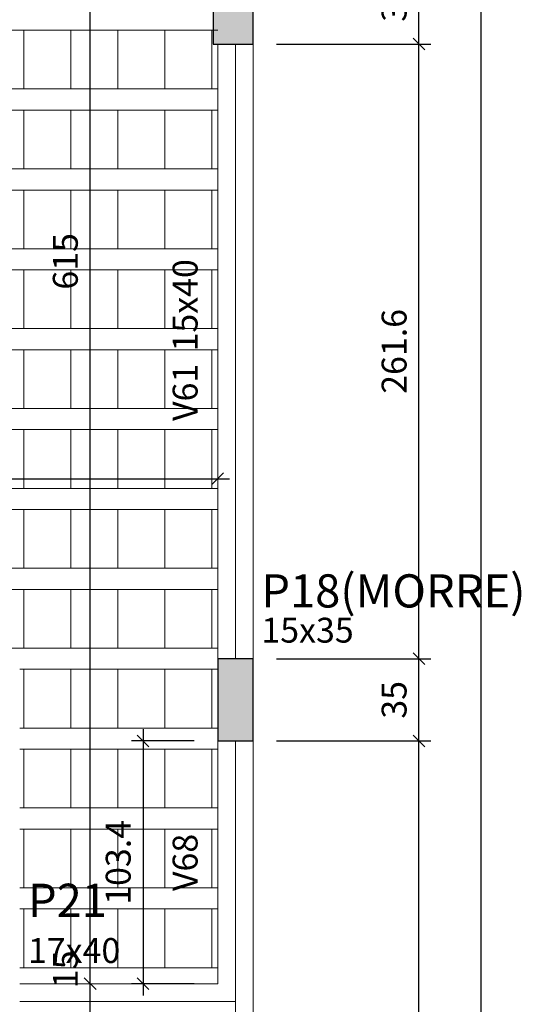
# Model space of a CAD drawing. Units: millimetres. Extents: x 2696 to 4140, y 1910 to 1969.
# Drawn here: x 3215 to 3219, y 1949 to 1957 of the extents above; entities that cross this region are included whole.
import ezdxf

# ---------------------------------------------------------------- set-up
doc = ezdxf.new("R2010")
doc.units = ezdxf.units.MM
for name, color, linetype, lineweight in [('FO-Cotas', 5, 'Continuous', 5), ('FO-Eixos', 5, 'Continuous', 5), ('FO-Hachuras das lajes', 1, 'Continuous', 20), ('FO-Hachuras dos pilares', 9, 'Continuous', 5), ('FO-Pilares', 4, 'Continuous', 30), ('FO-Textos das vigas', 7, 'Continuous', 5), ('FO-Textos dos pilares', 7, 'Continuous', 5), ('FO-Vigas', 1, 'Continuous', 20)]:
    doc.layers.add(name, color=color, linetype=linetype, lineweight=lineweight)
doc.styles.add('Arial', font='arial.ttf')
doc.styles.get("Standard").update_dxf_attribs({"font": 'arial.ttf'})
doc.dimstyles.new('UM_50.000000', dxfattribs={"dimtxt": 0.18, "dimasz": 0.1, "dimexe": 0.1, "dimexo": 0.2, "dimgap": 0, "dimtad": 1, "dimtih": 1, "dimtoh": 1, "dimdec": 1, "dimlfac": 50, "dimzin": 0, "dimdsep": 46, "dimtxsty": 'Standard', "dimcen": 0.09, "dimdle": 0.1, "dimadec": 1, "dimazin": 2, "dimtfac": 1, "dimtdec": 4, "dimtofl": 0, "dimtmove": 0, "dimatfit": 3, "dimfxl": 1, "dimtolj": 1, "dimarcsym": 0})

# ---------------------------------------------------------------- blocks, each defined once
blk = doc.blocks.new('_Oblique')
at = {"color": 0, "linetype": 'ByBlock', "lineweight": -2}
blk.add_line((-0.5, -0.5), (0.5, 0.5), dxfattribs=at)
blk = doc.blocks.new('*D2179')
at = {"layer": 'Defpoints', "color": 0, "transparency": 16777216}
for p in [(3216.9103, 1950.929), (3218.3223, 1950.929), (3216.9099, 1938.1268)]:
    blk.add_point(p, dxfattribs=at)
at = {"layer": 'FO-Cotas', "color": 0, "lineweight": -2, "transparency": 16777216}
for p, q in [((3218.3223, 1938.0268), (3218.3223, 1951.029)), ((3217.1103, 1950.929), (3218.4223, 1950.929)), ((3217.1099, 1938.1268), (3218.4223, 1938.1268))]:
    blk.add_line(p, q, dxfattribs=at)
at = {"layer": 'FO-Cotas', "color": 0, "lineweight": -2, "transparency": 16777216, "xscale": 0.1, "yscale": 0.1, "zscale": 0.1}
for p, rotation in [((3218.3223, 1950.929), 90), ((3218.3223, 1938.1268), 270)]:
    blk.add_blockref('_Oblique', p, dxfattribs=dict(at, rotation=rotation))
at = {"layer": 'FO-Cotas', "transparency": 16777216, "insert": (3218.1105, 1944.5279), "char_height": 0.2118, "attachment_point": 5, "rotation": 90, "style": 'Arial'}
blk.add_mtext('\\A1;640.1', dxfattribs=at)
blk = doc.blocks.new('*D2180')
at = {"layer": 'Defpoints', "color": 0, "transparency": 16777216}
for p in [(3216.9103, 1951.629), (3218.3223, 1951.629), (3216.9103, 1950.929)]:
    blk.add_point(p, dxfattribs=at)
at = {"layer": 'FO-Cotas', "color": 0, "lineweight": -2, "transparency": 16777216}
for p, q in [((3218.3223, 1950.829), (3218.3223, 1951.729)), ((3217.1103, 1951.629), (3218.4223, 1951.629)), ((3217.1103, 1950.929), (3218.4223, 1950.929))]:
    blk.add_line(p, q, dxfattribs=at)
at = {"layer": 'FO-Cotas', "color": 0, "lineweight": -2, "transparency": 16777216, "xscale": 0.1, "yscale": 0.1, "zscale": 0.1}
for p, rotation in [((3218.3223, 1951.629), 90), ((3218.3223, 1950.929), 270)]:
    blk.add_blockref('_Oblique', p, dxfattribs=dict(at, rotation=rotation))
at = {"layer": 'FO-Cotas', "transparency": 16777216, "insert": (3218.1105, 1951.279), "char_height": 0.2118, "attachment_point": 5, "rotation": 90, "style": 'Arial'}
blk.add_mtext('\\A1;35', dxfattribs=at)
blk = doc.blocks.new('*D2181')
at = {"layer": 'Defpoints', "color": 0, "transparency": 16777216}
for p in [(3216.9103, 1956.8618), (3218.3223, 1956.8618), (3216.9103, 1951.629)]:
    blk.add_point(p, dxfattribs=at)
at = {"layer": 'FO-Cotas', "color": 0, "lineweight": -2, "transparency": 16777216}
for p, q in [((3218.3223, 1951.529), (3218.3223, 1956.9618)), ((3217.1103, 1956.8618), (3218.4223, 1956.8618)), ((3217.1103, 1951.629), (3218.4223, 1951.629))]:
    blk.add_line(p, q, dxfattribs=at)
at = {"layer": 'FO-Cotas', "color": 0, "lineweight": -2, "transparency": 16777216, "xscale": 0.1, "yscale": 0.1, "zscale": 0.1}
for p, rotation in [((3218.3223, 1956.8618), 90), ((3218.3223, 1951.629), 270)]:
    blk.add_blockref('_Oblique', p, dxfattribs=dict(at, rotation=rotation))
at = {"layer": 'FO-Cotas', "transparency": 16777216, "insert": (3218.1105, 1954.2454), "char_height": 0.2118, "attachment_point": 5, "rotation": 90, "style": 'Arial'}
blk.add_mtext('\\A1;261.6', dxfattribs=at)
blk = doc.blocks.new('*D2182')
at = {"layer": 'Defpoints', "color": 0, "transparency": 16777216}
for p in [(3216.9103, 1957.5618), (3218.3223, 1957.5618), (3216.9103, 1956.8618)]:
    blk.add_point(p, dxfattribs=at)
at = {"layer": 'FO-Cotas', "color": 0, "lineweight": -2, "transparency": 16777216}
for p, q in [((3218.3223, 1956.7618), (3218.3223, 1957.6618)), ((3217.1103, 1957.5618), (3218.4223, 1957.5618)), ((3217.1103, 1956.8618), (3218.4223, 1956.8618))]:
    blk.add_line(p, q, dxfattribs=at)
at = {"layer": 'FO-Cotas', "color": 0, "lineweight": -2, "transparency": 16777216, "xscale": 0.1, "yscale": 0.1, "zscale": 0.1}
for p, rotation in [((3218.3223, 1957.5618), 90), ((3218.3223, 1956.8618), 270)]:
    blk.add_blockref('_Oblique', p, dxfattribs=dict(at, rotation=rotation))
at = {"layer": 'FO-Cotas', "transparency": 16777216, "insert": (3218.1105, 1957.2118), "char_height": 0.2118, "attachment_point": 5, "rotation": 90, "style": 'Arial'}
blk.add_mtext('\\A1;35', dxfattribs=at)
blk = doc.blocks.new('*D2186')
at = {"layer": 'Defpoints', "color": 0, "transparency": 16777216}
for p in [(3216.9103, 1961.4618), (3218.8518, 1961.4618), (3216.9099, 1929.6768)]:
    blk.add_point(p, dxfattribs=at)
at = {"layer": 'FO-Cotas', "color": 0, "lineweight": -2, "transparency": 16777216}
for p, q in [((3218.8518, 1929.5768), (3218.8518, 1961.5618)), ((3217.1103, 1961.4618), (3218.9518, 1961.4618)), ((3217.1099, 1929.6768), (3218.9518, 1929.6768))]:
    blk.add_line(p, q, dxfattribs=at)
at = {"layer": 'FO-Cotas', "color": 0, "lineweight": -2, "transparency": 16777216, "xscale": 0.1, "yscale": 0.1, "zscale": 0.1}
for p, rotation in [((3218.8518, 1961.4618), 90), ((3218.8518, 1929.6768), 270)]:
    blk.add_blockref('_Oblique', p, dxfattribs=dict(at, rotation=rotation))
at = {"layer": 'FO-Cotas', "transparency": 16777216, "insert": (3218.64, 1945.5693), "char_height": 0.2118, "attachment_point": 5, "rotation": 90, "style": 'Arial'}
blk.add_mtext('\\A1;1589.3', dxfattribs=at)
blk = doc.blocks.new('*D2239')
at = {"layer": 'Defpoints', "color": 0, "transparency": 16777216}
for p in [(3209.7603, 1953.1618), (3216.6103, 1953.1618), (3216.6103, 1953.1618)]:
    blk.add_point(p, dxfattribs=at)
at = {"layer": 'FO-Cotas', "color": 0, "lineweight": -2, "transparency": 16777216}
blk.add_line((3209.6603, 1953.1618), (3216.7103, 1953.1618), dxfattribs=at)
at = {"layer": 'FO-Cotas', "color": 0, "lineweight": -2, "transparency": 16777216, "xscale": 0.1, "yscale": 0.1, "zscale": 0.1, "rotation": 180}
blk.add_blockref('_Oblique', (3209.7603, 1953.1618), dxfattribs=at)
at = {"layer": 'FO-Cotas', "color": 0, "lineweight": -2, "transparency": 16777216, "xscale": 0.1, "yscale": 0.1, "zscale": 0.1}
blk.add_blockref('_Oblique', (3216.6103, 1953.1618), dxfattribs=at)
at = {"layer": 'FO-Cotas', "transparency": 16777216, "insert": (3213.1853, 1953.3736), "char_height": 0.2118, "attachment_point": 5, "rotation": 0.00573, "style": 'Arial'}
blk.add_mtext('\\A1;342.5', dxfattribs=at)
blk = doc.blocks.new('*D2348')
at = {"layer": 'Defpoints', "color": 0, "transparency": 16777216}
for p in [(3215.5249, 1948.8618), (3215.5249, 1948.8618), (3215.5249, 1948.5618)]:
    blk.add_point(p, dxfattribs=at)
at = {"layer": 'FO-Cotas', "color": 0, "lineweight": -2, "transparency": 16777216}
blk.add_line((3215.5249, 1948.4618), (3215.5249, 1948.9618), dxfattribs=at)
at = {"layer": 'FO-Cotas', "color": 0, "lineweight": -2, "transparency": 16777216, "xscale": 0.1, "yscale": 0.1, "zscale": 0.1}
for p, rotation in [((3215.5249, 1948.8618), 90), ((3215.5249, 1948.5618), 270)]:
    blk.add_blockref('_Oblique', p, dxfattribs=dict(at, rotation=rotation))
at = {"layer": 'FO-Cotas', "transparency": 16777216, "insert": (3215.3131, 1948.9849), "char_height": 0.2118, "attachment_point": 5, "rotation": 90, "style": 'Arial'}
blk.add_mtext('\\A1;15', dxfattribs=at)
blk = doc.blocks.new('*D2349')
at = {"layer": 'Defpoints', "color": 0, "transparency": 16777216}
for p in [(3215.5249, 1961.1618), (3215.5249, 1961.1618), (3215.5249, 1948.8618)]:
    blk.add_point(p, dxfattribs=at)
at = {"layer": 'FO-Cotas', "color": 0, "lineweight": -2, "transparency": 16777216}
blk.add_line((3215.5249, 1948.7618), (3215.5249, 1961.2618), dxfattribs=at)
at = {"layer": 'FO-Cotas', "color": 0, "lineweight": -2, "transparency": 16777216, "xscale": 0.1, "yscale": 0.1, "zscale": 0.1}
for p, rotation in [((3215.5249, 1961.1618), 90), ((3215.5249, 1948.8618), 270)]:
    blk.add_blockref('_Oblique', p, dxfattribs=dict(at, rotation=rotation))
at = {"layer": 'FO-Cotas', "transparency": 16777216, "insert": (3215.3131, 1955.0118), "char_height": 0.2118, "attachment_point": 5, "rotation": 90, "style": 'Arial'}
blk.add_mtext('\\A1;615', dxfattribs=at)
blk = doc.blocks.new('*D2365')
at = {"layer": 'Defpoints', "color": 0, "transparency": 16777216}
for p in [(3216.6103, 1950.929), (3215.9749, 1948.8618), (3216.6103, 1948.8618)]:
    blk.add_point(p, dxfattribs=at)
at = {"layer": 'FO-Cotas', "color": 0, "lineweight": -2, "transparency": 16777216}
for p, q in [((3215.9749, 1951.029), (3215.9749, 1948.7618)), ((3216.4103, 1950.929), (3215.8749, 1950.929)), ((3216.4103, 1948.8618), (3215.8749, 1948.8618))]:
    blk.add_line(p, q, dxfattribs=at)
at = {"layer": 'FO-Cotas', "color": 0, "lineweight": -2, "transparency": 16777216, "xscale": 0.1, "yscale": 0.1, "zscale": 0.1}
for p, rotation in [((3215.9749, 1950.929), 90), ((3215.9749, 1948.8618), 270)]:
    blk.add_blockref('_Oblique', p, dxfattribs=dict(at, rotation=rotation))
at = {"layer": 'FO-Cotas', "transparency": 16777216, "insert": (3215.7631, 1949.8954), "char_height": 0.2118, "attachment_point": 5, "rotation": 90, "style": 'Arial'}
blk.add_mtext('\\A1;103.4', dxfattribs=at)

msp = doc.modelspace()

# ---------------------------------------------------------------- hatches: boundary and pattern name
at = {"layer": 'FO-Hachuras dos pilares', "linetype": 'Continuous'}
for points in [[(3216.9103, 1957.5618), (3216.7403, 1957.5618), (3216.5703, 1957.5618), (3216.5703, 1957.2118), (3216.5703, 1956.8618), (3216.7403, 1956.8618), (3216.9103, 1956.8618), (3216.9103, 1957.2118)], [(3216.6103, 1950.929), (3216.7603, 1950.929), (3216.9103, 1950.929), (3216.9103, 1951.279), (3216.9103, 1951.629), (3216.7603, 1951.629), (3216.6103, 1951.629), (3216.6103, 1951.279)]]:
    msp.add_hatch(color=256, dxfattribs=at).paths.add_polyline_path(points)

# ---------------------------------------------------------------- linework, layer by layer
at = {"layer": 'FO-Eixos'}
for p, q in [((3216.7603, 1951.629), (3216.7603, 1956.8618)), ((3216.7603, 1948.7118), (3216.7603, 1950.929)), ((3214.9249, 1948.7118), (3216.7603, 1948.7118)), ((3216.7603, 1944.1112), (3216.7603, 1948.7118))]:
    msp.add_line(p, q, dxfattribs=at)
for points in [[(3214.5603, 1956.479), (3214.9603, 1956.479), (3214.9603, 1956.979), (3214.5603, 1956.979), (3214.5603, 1956.479)], [(3214.9603, 1956.479), (3215.3603, 1956.479), (3215.3603, 1956.979), (3214.9603, 1956.979), (3214.9603, 1956.479)], [(3215.3603, 1956.479), (3215.7603, 1956.479), (3215.7603, 1956.979), (3215.3603, 1956.979), (3215.3603, 1956.479)], [(3215.7603, 1956.479), (3216.1603, 1956.479), (3216.1603, 1956.979), (3215.7603, 1956.979), (3215.7603, 1956.479)], [(3216.1603, 1956.479), (3216.5603, 1956.479), (3216.5603, 1956.979), (3216.1603, 1956.979), (3216.1603, 1956.479)], [(3214.5603, 1955.799), (3214.9603, 1955.799), (3214.9603, 1956.299), (3214.5603, 1956.299), (3214.5603, 1955.799)], [(3214.9603, 1955.799), (3215.3603, 1955.799), (3215.3603, 1956.299), (3214.9603, 1956.299), (3214.9603, 1955.799)], [(3215.3603, 1955.799), (3215.7603, 1955.799), (3215.7603, 1956.299), (3215.3603, 1956.299), (3215.3603, 1955.799)], [(3215.7603, 1955.799), (3216.1603, 1955.799), (3216.1603, 1956.299), (3215.7603, 1956.299), (3215.7603, 1955.799)], [(3216.1603, 1955.799), (3216.5603, 1955.799), (3216.5603, 1956.299), (3216.1603, 1956.299), (3216.1603, 1955.799)], [(3214.5603, 1955.119), (3214.9603, 1955.119), (3214.9603, 1955.619), (3214.5603, 1955.619), (3214.5603, 1955.119)], [(3214.9603, 1955.119), (3215.3603, 1955.119), (3215.3603, 1955.619), (3214.9603, 1955.619), (3214.9603, 1955.119)], [(3215.3603, 1955.119), (3215.7603, 1955.119), (3215.7603, 1955.619), (3215.3603, 1955.619), (3215.3603, 1955.119)], [(3215.7603, 1955.119), (3216.1603, 1955.119), (3216.1603, 1955.619), (3215.7603, 1955.619), (3215.7603, 1955.119)], [(3216.1603, 1955.119), (3216.5603, 1955.119), (3216.5603, 1955.619), (3216.1603, 1955.619), (3216.1603, 1955.119)], [(3214.5603, 1954.439), (3214.9603, 1954.439), (3214.9603, 1954.939), (3214.5603, 1954.939), (3214.5603, 1954.439)], [(3214.9603, 1954.439), (3215.3603, 1954.439), (3215.3603, 1954.939), (3214.9603, 1954.939), (3214.9603, 1954.439)], [(3215.3603, 1954.439), (3215.7603, 1954.439), (3215.7603, 1954.939), (3215.3603, 1954.939), (3215.3603, 1954.439)], [(3215.7603, 1954.439), (3216.1603, 1954.439), (3216.1603, 1954.939), (3215.7603, 1954.939), (3215.7603, 1954.439)], [(3216.1603, 1954.439), (3216.5603, 1954.439), (3216.5603, 1954.939), (3216.1603, 1954.939), (3216.1603, 1954.439)], [(3214.5603, 1953.759), (3214.9603, 1953.759), (3214.9603, 1954.259), (3214.5603, 1954.259), (3214.5603, 1953.759)], [(3214.9603, 1953.759), (3215.3603, 1953.759), (3215.3603, 1954.259), (3214.9603, 1954.259), (3214.9603, 1953.759)], [(3215.3603, 1953.759), (3215.7603, 1953.759), (3215.7603, 1954.259), (3215.3603, 1954.259), (3215.3603, 1953.759)], [(3215.7603, 1953.759), (3216.1603, 1953.759), (3216.1603, 1954.259), (3215.7603, 1954.259), (3215.7603, 1953.759)], [(3216.1603, 1953.759), (3216.5603, 1953.759), (3216.5603, 1954.259), (3216.1603, 1954.259), (3216.1603, 1953.759)], [(3214.5603, 1953.079), (3214.9603, 1953.079), (3214.9603, 1953.579), (3214.5603, 1953.579), (3214.5603, 1953.079)], [(3214.9603, 1953.079), (3215.3603, 1953.079), (3215.3603, 1953.579), (3214.9603, 1953.579), (3214.9603, 1953.079)], [(3215.3603, 1953.079), (3215.7603, 1953.079), (3215.7603, 1953.579), (3215.3603, 1953.579), (3215.3603, 1953.079)], [(3215.7603, 1953.079), (3216.1603, 1953.079), (3216.1603, 1953.579), (3215.7603, 1953.579), (3215.7603, 1953.079)], [(3216.1603, 1953.079), (3216.5603, 1953.079), (3216.5603, 1953.579), (3216.1603, 1953.579), (3216.1603, 1953.079)], [(3214.5603, 1952.399), (3214.9603, 1952.399), (3214.9603, 1952.899), (3214.5603, 1952.899), (3214.5603, 1952.399)], [(3214.9603, 1952.399), (3215.3603, 1952.399), (3215.3603, 1952.899), (3214.9603, 1952.899), (3214.9603, 1952.399)], [(3215.3603, 1952.399), (3215.7603, 1952.399), (3215.7603, 1952.899), (3215.3603, 1952.899), (3215.3603, 1952.399)], [(3215.7603, 1952.399), (3216.1603, 1952.399), (3216.1603, 1952.899), (3215.7603, 1952.899), (3215.7603, 1952.399)], [(3216.1603, 1952.399), (3216.5603, 1952.399), (3216.5603, 1952.899), (3216.1603, 1952.899), (3216.1603, 1952.399)], [(3214.5603, 1951.719), (3214.9603, 1951.719), (3214.9603, 1952.219), (3214.5603, 1952.219), (3214.5603, 1951.719)], [(3214.9603, 1951.719), (3215.3603, 1951.719), (3215.3603, 1952.219), (3214.9603, 1952.219), (3214.9603, 1951.719)], [(3215.3603, 1951.719), (3215.7603, 1951.719), (3215.7603, 1952.219), (3215.3603, 1952.219), (3215.3603, 1951.719)], [(3215.7603, 1951.719), (3216.1603, 1951.719), (3216.1603, 1952.219), (3215.7603, 1952.219), (3215.7603, 1951.719)], [(3216.1603, 1951.719), (3216.5603, 1951.719), (3216.5603, 1952.219), (3216.1603, 1952.219), (3216.1603, 1951.719)], [(3214.9603, 1951.039), (3215.3603, 1951.039), (3215.3603, 1951.539), (3214.9603, 1951.539), (3214.9603, 1951.039)], [(3215.3603, 1951.039), (3215.7603, 1951.039), (3215.7603, 1951.539), (3215.3603, 1951.539), (3215.3603, 1951.039)], [(3215.7603, 1951.039), (3216.1603, 1951.039), (3216.1603, 1951.539), (3215.7603, 1951.539), (3215.7603, 1951.039)], [(3216.1603, 1951.039), (3216.5603, 1951.039), (3216.5603, 1951.539), (3216.1603, 1951.539), (3216.1603, 1951.039)], [(3214.9603, 1950.359), (3215.3603, 1950.359), (3215.3603, 1950.859), (3214.9603, 1950.859), (3214.9603, 1950.359)], [(3215.3603, 1950.359), (3215.7603, 1950.359), (3215.7603, 1950.859), (3215.3603, 1950.859), (3215.3603, 1950.359)], [(3215.7603, 1950.359), (3216.1603, 1950.359), (3216.1603, 1950.859), (3215.7603, 1950.859), (3215.7603, 1950.359)], [(3216.1603, 1950.359), (3216.5603, 1950.359), (3216.5603, 1950.859), (3216.1603, 1950.859), (3216.1603, 1950.359)], [(3214.9603, 1949.679), (3215.3603, 1949.679), (3215.3603, 1950.179), (3214.9603, 1950.179), (3214.9603, 1949.679)], [(3215.3603, 1949.679), (3215.7603, 1949.679), (3215.7603, 1950.179), (3215.3603, 1950.179), (3215.3603, 1949.679)], [(3215.7603, 1949.679), (3216.1603, 1949.679), (3216.1603, 1950.179), (3215.7603, 1950.179), (3215.7603, 1949.679)], [(3216.1603, 1949.679), (3216.5603, 1949.679), (3216.5603, 1950.179), (3216.1603, 1950.179), (3216.1603, 1949.679)], [(3214.9603, 1948.999), (3215.3603, 1948.999), (3215.3603, 1949.499), (3214.9603, 1949.499), (3214.9603, 1948.999)], [(3215.3603, 1948.999), (3215.7603, 1948.999), (3215.7603, 1949.499), (3215.3603, 1949.499), (3215.3603, 1948.999)], [(3215.7603, 1948.999), (3216.1603, 1948.999), (3216.1603, 1949.499), (3215.7603, 1949.499), (3215.7603, 1948.999)], [(3216.1603, 1948.999), (3216.5603, 1948.999), (3216.5603, 1949.499), (3216.1603, 1949.499), (3216.1603, 1948.999)]]:
    msp.add_lwpolyline(points, close=True, dxfattribs=at)
at = {"layer": 'FO-Hachuras das lajes'}
for p, q in [((3209.7603, 1956.979), (3214.9253, 1956.979)), ((3214.9253, 1956.979), (3216.6103, 1956.979)), ((3209.7603, 1956.479), (3214.9253, 1956.479)), ((3214.9253, 1956.479), (3216.6103, 1956.479)), ((3209.7603, 1956.299), (3214.9253, 1956.299)), ((3214.9253, 1956.299), (3216.6103, 1956.299)), ((3209.7603, 1955.799), (3214.9253, 1955.799)), ((3214.9253, 1955.799), (3216.6103, 1955.799)), ((3209.7603, 1955.619), (3214.9253, 1955.619)), ((3214.9253, 1955.619), (3216.6103, 1955.619)), ((3209.7603, 1955.119), (3214.9253, 1955.119)), ((3214.9253, 1955.119), (3216.6103, 1955.119)), ((3209.7603, 1954.939), (3214.9253, 1954.939)), ((3214.9253, 1954.939), (3216.6103, 1954.939)), ((3209.7603, 1954.439), (3214.9253, 1954.439)), ((3214.9253, 1954.439), (3216.6103, 1954.439)), ((3209.7603, 1954.259), (3214.9253, 1954.259)), ((3214.9253, 1954.259), (3216.6103, 1954.259)), ((3209.7603, 1953.759), (3214.9253, 1953.759)), ((3214.9253, 1953.759), (3216.6103, 1953.759)), ((3209.7603, 1953.579), (3214.9253, 1953.579)), ((3214.9253, 1953.579), (3216.6103, 1953.579)), ((3209.7603, 1953.079), (3214.9253, 1953.079)), ((3214.9253, 1953.079), (3216.6103, 1953.079)), ((3209.7603, 1952.899), (3214.9253, 1952.899)), ((3214.9253, 1952.899), (3216.6103, 1952.899)), ((3209.7603, 1952.399), (3214.9253, 1952.399)), ((3214.9253, 1952.399), (3216.6103, 1952.399)), ((3209.7603, 1952.219), (3214.9253, 1952.219)), ((3214.9253, 1952.219), (3216.6103, 1952.219)), ((3209.7603, 1951.719), (3214.9253, 1951.719)), ((3214.9253, 1951.719), (3216.6103, 1951.719)), ((3214.9253, 1951.539), (3216.6103, 1951.539)), ((3214.9253, 1951.039), (3216.6103, 1951.039)), ((3214.9253, 1950.859), (3216.6103, 1950.859)), ((3214.9253, 1950.359), (3216.6103, 1950.359)), ((3214.9253, 1950.179), (3216.6103, 1950.179)), ((3214.9253, 1949.679), (3216.6103, 1949.679)), ((3214.9253, 1949.499), (3216.6103, 1949.499)), ((3214.9253, 1948.999), (3216.6103, 1948.999))]:
    msp.add_line(p, q, dxfattribs=at)
at = {"layer": 'FO-Pilares'}
for points in [[(3216.9103, 1957.5618), (3216.7403, 1957.5618), (3216.5703, 1957.5618), (3216.5703, 1957.2118), (3216.5703, 1956.8618), (3216.7403, 1956.8618), (3216.9103, 1956.8618), (3216.9103, 1957.2118), (3216.9103, 1957.5618)], [(3216.6103, 1950.929), (3216.7603, 1950.929), (3216.9103, 1950.929), (3216.9103, 1951.279), (3216.9103, 1951.629), (3216.7603, 1951.629), (3216.6103, 1951.629), (3216.6103, 1951.279), (3216.6103, 1950.929)]]:
    msp.add_lwpolyline(points, close=True, dxfattribs=at)
at = {"layer": 'FO-Vigas'}
for p, q in [((3216.6103, 1951.629), (3216.6103, 1956.8618)), ((3216.9103, 1951.629), (3216.9103, 1956.8618)), ((3216.6103, 1948.8618), (3216.6103, 1950.929)), ((3216.9103, 1948.7118), (3216.9103, 1950.929)), ((3214.9249, 1948.8618), (3216.6103, 1948.8618)), ((3216.9103, 1944.1112), (3216.9103, 1948.7118))]:
    msp.add_line(p, q, dxfattribs=at)

# ---------------------------------------------------------------- texts
at = {"layer": 'FO-Textos das vigas', "char_height": 0.2118, "rotation": 90.00021, "line_spacing_factor": 0.798, "style": 'Arial'}
for s, insert, width, attachment_point in [('15x40', (3216.5044, 1954.245), 1.2708, 7), ('V61', (3216.5044, 1954.14), 0.76248, 9), ('V68', (3216.5044, 1949.895), 0.76248, 8)]:
    msp.add_mtext(s, dxfattribs=dict(at, insert=insert, width=width, attachment_point=attachment_point))
at = {"layer": 'FO-Textos dos pilares', "attachment_point": 7, "line_spacing_factor": 0.798, "style": 'Arial'}
for s, insert, char_height, width in [('P18(MORRE)', (3216.9813, 1951.977), 0.2824, 3.3888), ('15x35', (3216.9813, 1951.6999), 0.2118, 1.2708), ('P21', (3214.9953, 1949.3432), 0.2824, 1.01664), ('17x40', (3214.9953, 1948.9729), 0.2118, 1.2708)]:
    msp.add_mtext(s, dxfattribs=dict(at, insert=insert, char_height=char_height, width=width))

# ---------------------------------------------------------------- dimensions: what is measured, and where the dimension line sits
at = {"layer": 'FO-Cotas'}
for base, p1, p2, override, picture, middle in [((3218.8517701131, 1961.4617959069), (3216.9098701131, 1929.6767959069), (3216.9102701131, 1961.4617959069), {"dimtxt": 0.2118, "dimasz": 0.1, "dimexe": 0.1, "dimexo": 0.2, "dimtad": 1, "dimtih": 0, "dimtoh": 0, "dimdec": 1, "dimlfac": 50, "dimzin": 8, "dimtxsty": 'Arial', "dimblk": 'Oblique', "dimblk1": 'Oblique', "dimblk2": 'Oblique', "dimsah": 1, "dimdle": 0.1, "dimse1": 0, "dimse2": 0, "dimclrt": 256, "dimadec": 1, "dimazin": 3, "dimtmove": 2, "dimldrblk": 'Oblique'}, '*D2186', (3218.6399701131, 1945.5692959069)), ((3215.5249, 1961.1618), (3215.5249, 1948.8618), (3215.5249, 1961.1618), {"dimtxt": 0.2118, "dimasz": 0.1, "dimexe": 0.1, "dimexo": 0.2, "dimtad": 1, "dimtih": 0, "dimtoh": 0, "dimdec": 1, "dimlfac": 50, "dimzin": 8, "dimtxsty": 'Arial', "dimblk": 'Oblique', "dimblk1": 'Oblique', "dimblk2": 'Oblique', "dimsah": 1, "dimdle": 0.1, "dimse1": 1, "dimse2": 1, "dimclrt": 256, "dimadec": 1, "dimazin": 3, "dimtmove": 2, "dimldrblk": 'Oblique'}, '*D2349', (3215.3131, 1955.0118)), ((3218.3223, 1957.5618), (3216.9103, 1956.8618), (3216.9103, 1957.5618), {"dimtxt": 0.2118, "dimasz": 0.1, "dimexe": 0.1, "dimexo": 0.2, "dimtad": 1, "dimtih": 0, "dimtoh": 0, "dimdec": 1, "dimlfac": 50, "dimzin": 8, "dimtxsty": 'Arial', "dimblk": 'Oblique', "dimblk1": 'Oblique', "dimblk2": 'Oblique', "dimsah": 1, "dimdle": 0.1, "dimse1": 0, "dimse2": 0, "dimclrt": 256, "dimadec": 1, "dimazin": 3, "dimtmove": 2, "dimldrblk": 'Oblique'}, '*D2182', (3218.1105, 1957.2118)), ((3218.3223, 1956.8618), (3216.9103, 1951.629), (3216.9103, 1956.8618), {"dimtxt": 0.2118, "dimasz": 0.1, "dimexe": 0.1, "dimexo": 0.2, "dimtad": 1, "dimtih": 0, "dimtoh": 0, "dimdec": 1, "dimlfac": 50, "dimzin": 8, "dimtxsty": 'Arial', "dimblk": 'Oblique', "dimblk1": 'Oblique', "dimblk2": 'Oblique', "dimsah": 1, "dimdle": 0.1, "dimse1": 0, "dimse2": 0, "dimclrt": 256, "dimadec": 1, "dimazin": 3, "dimtmove": 2, "dimldrblk": 'Oblique'}, '*D2181', (3218.1105, 1954.2454)), ((3218.3223, 1951.629), (3216.9103, 1950.929), (3216.9103, 1951.629), {"dimtxt": 0.2118, "dimasz": 0.1, "dimexe": 0.1, "dimexo": 0.2, "dimtad": 1, "dimtih": 0, "dimtoh": 0, "dimdec": 1, "dimlfac": 50, "dimzin": 8, "dimtxsty": 'Arial', "dimblk": 'Oblique', "dimblk1": 'Oblique', "dimblk2": 'Oblique', "dimsah": 1, "dimdle": 0.1, "dimse1": 0, "dimse2": 0, "dimclrt": 256, "dimadec": 1, "dimazin": 3, "dimtmove": 2, "dimldrblk": 'Oblique'}, '*D2180', (3218.1105, 1951.279)), ((3215.9749, 1948.8618), (3216.6103, 1950.929), (3216.6103, 1948.8618), {"dimtxt": 0.2118, "dimasz": 0.1, "dimexe": 0.1, "dimexo": 0.2, "dimtad": 1, "dimtih": 0, "dimtoh": 0, "dimdec": 1, "dimlfac": 50, "dimzin": 8, "dimtxsty": 'Arial', "dimblk": 'Oblique', "dimblk1": 'Oblique', "dimblk2": 'Oblique', "dimsah": 1, "dimdle": 0.1, "dimse1": 0, "dimse2": 0, "dimclrt": 256, "dimadec": 1, "dimazin": 3, "dimtmove": 2, "dimldrblk": 'Oblique'}, '*D2365', (3215.7631, 1949.8954)), ((3218.3223, 1950.929), (3216.9099, 1938.1268), (3216.9103, 1950.929), {"dimtxt": 0.2118, "dimasz": 0.1, "dimexe": 0.1, "dimexo": 0.2, "dimtad": 1, "dimtih": 0, "dimtoh": 0, "dimdec": 1, "dimlfac": 50, "dimzin": 8, "dimtxsty": 'Arial', "dimblk": 'Oblique', "dimblk1": 'Oblique', "dimblk2": 'Oblique', "dimsah": 1, "dimdle": 0.1, "dimse1": 0, "dimse2": 0, "dimclrt": 256, "dimadec": 1, "dimazin": 3, "dimtmove": 2, "dimldrblk": 'Oblique'}, '*D2179', (3218.1105, 1944.5279)), ((3215.5249, 1948.8618), (3215.5249, 1948.5618), (3215.5249, 1948.8618), {"dimtxt": 0.2118, "dimasz": 0.1, "dimexe": 0.1, "dimexo": 0.2, "dimtad": 1, "dimtih": 0, "dimtoh": 0, "dimdec": 1, "dimlfac": 50, "dimzin": 8, "dimtxsty": 'Arial', "dimblk": 'Oblique', "dimblk1": 'Oblique', "dimblk2": 'Oblique', "dimsah": 1, "dimdle": 0.1, "dimse1": 1, "dimse2": 1, "dimclrt": 256, "dimadec": 1, "dimazin": 3, "dimtmove": 2, "dimldrblk": 'Oblique'}, '*D2348', (3215.3131, 1948.9849))]:
    dim = msp.add_linear_dim(base=base, p1=p1, p2=p2, angle=90, dimstyle='UM_50.000000', override=override, dxfattribs=at)
    dim.commit()
    dim.dimension.update_dxf_attribs({"geometry": picture, "text_midpoint": middle, "dimtype": 160, "text_rotation": 90})
dim = msp.add_linear_dim(base=(3216.6103, 1953.1618), p1=(3209.7603, 1953.1618), p2=(3216.6103, 1953.1618), dimstyle='UM_50.000000', override={"dimtxt": 0.2118, "dimasz": 0.1, "dimexe": 0.1, "dimexo": 0.2, "dimtad": 1, "dimtih": 0, "dimtoh": 0, "dimdec": 1, "dimlfac": 50, "dimzin": 8, "dimtxsty": 'Arial', "dimblk": 'Oblique', "dimblk1": 'Oblique', "dimblk2": 'Oblique', "dimsah": 1, "dimdle": 0.1, "dimse1": 1, "dimse2": 1, "dimclrt": 256, "dimadec": 1, "dimazin": 3, "dimtmove": 2, "dimldrblk": 'Oblique'}, dxfattribs=at)
dim.commit()
dim.dimension.update_dxf_attribs({"geometry": '*D2239', "text_midpoint": (3213.1853, 1953.3736), "dimtype": 160, "text_rotation": 0.00573})

doc.saveas('drawing.dxf')
